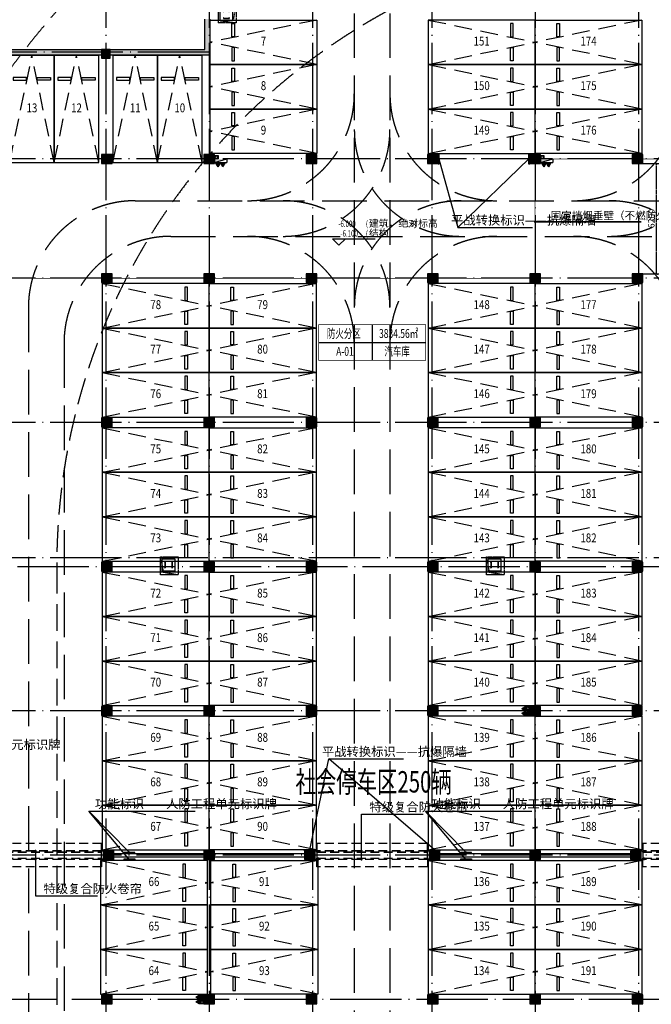
# Model space of a CAD drawing. Extents: x -977719 to 1504422, y -3543325 to -15798.
# Drawn here: x -689531 to -654068, y -3175749 to -3120454 of the extents above; entities that cross this region are included whole.
import ezdxf
from ezdxf.enums import TextEntityAlignment as Align

# ---------------------------------------------------------------- set-up
doc = ezdxf.new("R2010")
doc.units = 0
doc.header["$LTSCALE"] = 200
for name, pattern in [('302-11-002$0$DASHED', [0.75, 0.5, -0.25]), ('CENTER2', [28.575, 19.05, -3.175, 3.175, -3.175]), ('CONTINOUS', [15000, 5000, 5000, 5000]), ('DASH', [0.35, 0.25, -0.1]), ('DASHED2', [0.375, 0.25, -0.125]), ('DOTE', [2.42, 2, -0.2, 0.02, -0.2])]:
    doc.linetypes.add(name, pattern=pattern)
for name, color, linetype in [('0S-X', 1, 'Continuous'), ('0S-Y', 2, 'Continuous'), ('0S-YY', 124, 'Continuous'), ('1-DOTE', 8, 'CENTER2'), ('1孔洞', 6, 'CONTINOUS'), ('A-EQPM-PLUM', 161, 'Continuous'), ('CAR-A', 190, 'Continuous'), ('COLUMN', 22, 'Continuous'), ('DIM_ELEV', 3, 'Continuous'), ('DIM_LEAD', 3, 'Continuous'), ('PUB_HATCH', 8, 'Continuous'), ('PUB_TEXT', 7, 'Continuous'), ('WALL', 2, 'Continuous'), ('X-LINE', 140, 'Continuous'), ('x-道路边线', 2, 'Continuous'), ('XX', 1, 'Continuous'), ('人防标示牌标注', 5, 'Continuous'), ('人防标识牌标注', 5, 'Continuous'), ('平时文字标注', 52, 'Continuous'), ('战时拆除的防火门', 134, 'Continuous'), ('防火分区名称', 1, 'Continuous')]:
    doc.layers.add(name, color=color, linetype=linetype)
for name, color, linetype, lineweight in [('0车位编号', 7, 'Continuous', 9), ('停车位', 140, 'Continuous', 25), ('暖条件', 194, 'Continuous', 35)]:
    doc.layers.add(name, color=color, linetype=linetype, lineweight=lineweight)
doc.styles.add('-黑体', font='simhei.ttf', dxfattribs={"width": 0.8})
doc.styles.add('_TCH_DIM', font='SIMPLEX', dxfattribs={"bigfont": 'GBCBIG'})
doc.styles.add('_TCH_DIM_T3', font='SIMPLEX', dxfattribs={"width": 0.705882, "bigfont": 'GBCBIG'})
doc.styles.add('PARK-TEXT-P$0$GLA_T_G03', font='simhei.ttf', dxfattribs={"width": 0.8})
doc.styles.add('TK_TEXT', font='romans.shx', dxfattribs={"width": 0.8, "bigfont": 'hztxt.shx'})
doc.dimstyles.new('_TCH_ARCH&&120', dxfattribs={"dimtxt": 357, "dimasz": 120, "dimexe": 300, "dimexo": 360, "dimgap": 120, "dimtad": 1, "dimdec": 0, "dimzin": 0, "dimdsep": 46, "dimtxsty": '_TCH_DIM_T3', "dimblk": 'ARCHTICK', "dimcen": 0.09, "dimclrt": 7, "dimazin": 2, "dimtfac": 1, "dimtdec": 0, "dimtix": 1, "dimtmove": 2, "dimatfit": 3, "dimfxl": 1, "dimtolj": 1, "dimtzin": 0, "dimarcsym": 0})

# ---------------------------------------------------------------- blocks, each defined once
blk = doc.blocks.new('eee')
at = {"layer": '停车位', "linetype": 'DASHED2', "ltscale": 20}
for p in [(-1250, -6250), (1250, -6250)]:
    blk.add_line(p, (0, -250), dxfattribs=at)
at = {"layer": '停车位'}
blk.add_lwpolyline([(-1250, -6250), (1250, -6250), (1250, -250), (-1250, -250)], close=True, dxfattribs=at)
at = {"layer": '停车位', "linetype": 'DASHED2', "ltscale": 20}
for points in [[(-1050, -1625), (-300, -1625), (-300, -1475), (-1050, -1475)], [(1050, -1625), (300, -1625), (300, -1475), (1050, -1475)]]:
    blk.add_lwpolyline(points, close=True, dxfattribs=at)
blk = doc.blocks.new('jl')
at = {"layer": 'X-LINE', "linetype": '302-11-002$0$DASHED', "ltscale": 5}
blk.add_line((87, -100), (87, 6100), dxfattribs=at)
blk.add_lwpolyline([(0, -100), (500, -100), (500, 6100), (0, 6100)], close=True, dxfattribs=at)
at = {"layer": 'X-LINE'}
for points in [[(20, 6080), (20, 6000), (0, 6000), (0, 6100), (87, 6100), (87, 6000), (67, 6000), (67, 6080)], [(20, -80), (20, 0), (0, 0), (0, -100), (87, -100), (87, 0), (67, 0), (67, -80)]]:
    blk.add_lwpolyline(points, close=True, dxfattribs=at)
at = {"layer": 'X-LINE', "linetype": '302-11-002$0$DASHED', "ltscale": 6, "const_width": 30}
blk.add_lwpolyline([(44, 6055), (44, -60)], dxfattribs=at)
blk = doc.blocks.new('xhsr200')
at = {"layer": 'XX'}
for p, q in [((700, 0), (0, 0)), ((700, 0), (0, -200)), ((0, -200), (0, 0)), ((700, -200), (700, 0))]:
    blk.add_line(p, q, dxfattribs=at)
at = {"layer": 'XX', "linetype": 'Continuous'}
for p, q in [((231, 251), (108, 40)), ((108, 40), (353, 40)), ((108, 40), (353, 40)), ((108, 40), (353, 40)), ((212, 146), (191, 109)), ((233, 146), (191, 73)), ((254, 146), (207, 66)), ((271, 139), (228, 66)), ((231, 251), (353, 40)), ((271, 102), (249, 66)), ((495, 251), (373, 40)), ((373, 40), (617, 40)), ((476, 146), (455, 109)), ((497, 146), (455, 73)), ((518, 146), (471, 66)), ((535, 139), (492, 66)), ((495, 251), (617, 40)), ((535, 102), (513, 66))]:
    blk.add_line(p, q, dxfattribs=at)
for points in [[(191, 66), (271, 66), (271, 146), (191, 146)], [(455, 66), (535, 66), (535, 146), (455, 146)]]:
    blk.add_lwpolyline(points, close=True, dxfattribs=at)
at = {"layer": 'XX'}
blk.add_solid([(0, -200), (700, 0), (700, -200)], dxfattribs=at)
blk = doc.blocks.new('11111232112312XSHS')
at = {"layer": 'A-EQPM-PLUM', "color": 145}
for p, q in [((200, -500), (0, 0)), ((0, 0), (200, 0)), ((200, -500), (200, 0)), ((240, 4), (240, -240)), ((240, 4), (240, -240)), ((451, -118), (240, 4)), ((240, 4), (240, -240)), ((451, -118), (240, -240)), ((240, -260), (240, -504)), ((451, -382), (240, -260)), ((451, -382), (240, -504)), ((346, -141), (266, -95)), ((339, -158), (266, -116)), ((302, -158), (266, -137)), ((346, -405), (266, -359)), ((339, -422), (266, -380)), ((302, -422), (266, -401)), ((346, -120), (273, -78)), ((346, -384), (273, -342)), ((346, -99), (309, -78)), ((346, -363), (309, -342))]:
    blk.add_line(p, q, dxfattribs=at)
for points in [[(266, -78), (266, -158), (346, -158), (346, -78)], [(266, -342), (266, -422), (346, -422), (346, -342)]]:
    blk.add_lwpolyline(points, close=True, dxfattribs=at)
blk.add_solid([(0, 0), (200, -500), (0, -500)], dxfattribs=at)
blk = doc.blocks.new('XHSXX')
at = {"layer": '0S-X', "color": 145}
for points in [[(-179800, -70700), (-179600, -70700), (-179600, -70900), (-179800, -70900)], [(-161500, -70700), (-161300, -70700), (-161300, -70900), (-161500, -70900)], [(-162100, -101850), (-162100, -101650), (-162300, -101650), (-162300, -101850)], [(-180400, -118150), (-180400, -118350), (-180600, -118350), (-180600, -118150)]]:
    blk.add_lwpolyline(points, close=True, dxfattribs=at)
for centre in [(-179700, -70800), (-161400, -70800), (-162200, -101750), (-180500, -118250)]:
    blk.add_circle(centre, 70, dxfattribs=at)
at = {"layer": '0S-X', "rotation": 180}
for name, p in [('xhsr200', (-179100, -71100)), ('xhsr200', (-160800, -71100)), ('11111232112312XSHS', (-180400, -118350))]:
    blk.add_blockref(name, p, dxfattribs=at)
at = {"layer": '0S-X', "xscale": -1}
blk.add_blockref('11111232112312XSHS', (-162100, -101650), dxfattribs=at)
blk = doc.blocks.new('jskyg')
at = {"layer": '0S-YY'}
for p, q in [((284, -342), (616, -342)), ((286, -360), (614, -360)), ((284, -758), (616, -758)), ((286, -740), (614, -740))]:
    blk.add_line(p, q, dxfattribs=at)
at = {"layer": '0S-YY', "linetype": 'DASH'}
blk.add_lwpolyline([(0, 0), (1000, 0), (1000, -1000), (0, -1000)], close=True, dxfattribs=at)
blk.add_lwpolyline([(0, -1000), (850, -850), (1000, 0)], dxfattribs=at)
at = {"layer": '0S-YY', "ltscale": 0.5}
blk.add_lwpolyline([(800, -200), (800, -900), (100, -900), (100, -200)], close=True, dxfattribs=at)
at = {"layer": '0S-YY'}
for centre, start, end in [((300, -350), 25.6161, 325.4127), ((600, -350), 213.5867, 153.4613), ((300, -750), 34.5873, 334.3839), ((600, -750), 206.5387, 146.4133)]:
    blk.add_arc(centre, 17.5, start, end, dxfattribs=at)
blk = doc.blocks.new('JSJXXXXXX')
at = {"layer": '0S-Y'}
blk.add_blockref('jskyg', (43867, 209287, 1000), dxfattribs=at)
at = {"layer": '0S-Y', "rotation": 270}
for p in [(41617, 178287, -500), (59917, 178287)]:
    blk.add_blockref('jskyg', p, dxfattribs=at)
blk = doc.blocks.new('RFBSP')
at = {"layer": '人防标识牌标注', "linetype": 'ByBlock'}
for p, q in [((43020, 121600), (44084, 117750)), ((48070, 121600), (44084, 117750)), ((44084, 117750), (48280, 117750)), ((35770, 82800), (36834, 87902)), ((42770, 82800), (36834, 87902)), ((36834, 87902), (41030, 87902)), ((25648, 82650), (23363, 84975)), ((25648, 82245), (23363, 84975)), ((23363, 84975), (29328, 84975)), ((44556, 82650), (42271, 84975)), ((44556, 82245), (42271, 84975)), ((42271, 84975), (48236, 84975))]:
    blk.add_line(p, q, dxfattribs=at)
at = {"layer": '人防标识牌标注', "linetype": 'ByBlock', "const_width": 60}
for points in [[(43012, 121629, 1), (43028, 121571, 1)], [(48092, 121621, 1), (48048, 121579, 1)], [(25669, 82629, 1), (25627, 82671, 1)], [(35764, 82771, 1), (35776, 82829, 1)], [(42793, 82780, 1), (42747, 82820, 1)], [(44577, 82629, 1), (44535, 82671, 1)], [(25667, 82222, 1), (25629, 82268, 1)], [(44575, 82222, 1), (44537, 82268, 1)]]:
    blk.add_lwpolyline(points, format="xyb", close=True, dxfattribs=at)
at = {"layer": '人防标识牌标注', "linetype": 'ByBlock'}
for points in [[(42970, 121300), (42970, 121900), (43020, 121900), (43020, 121300)], [(48070, 121300), (48070, 121900), (48120, 121900), (48120, 121300)], [(25948, 82650), (25348, 82650), (25348, 82600), (25948, 82600)], [(36070, 82750), (35470, 82750), (35470, 82800), (36070, 82800)], [(43070, 82750), (42470, 82750), (42470, 82800), (43070, 82800)], [(44856, 82650), (44256, 82650), (44256, 82600), (44856, 82600)], [(25948, 82245), (25348, 82245), (25348, 82295), (25948, 82295)], [(44856, 82245), (44256, 82245), (44256, 82295), (44856, 82295)]]:
    blk.add_lwpolyline(points, close=True, dxfattribs=at)
at = {"layer": 'PUB_TEXT', "linetype": 'ByBlock', "style": '_TCH_DIM'}
for s, p in [('平战转换标识——抗爆隔墙', (43699, 117907)), ('功能标识——人防工程单元标识牌', (11557, 88453)), ('平战转换标识——抗爆隔墙', (36449, 88060)), ('功能标识——人防工程单元标识牌', (23703, 85132)), ('功能标识——人防工程单元标识牌', (42611, 85132))]:
    blk.add_text(s, height=506.38, dxfattribs=at).set_placement(p)
blk = doc.blocks.new('_ArchTick')
at = {"color": 0, "linetype": 'ByBlock', "const_width": 0.4}
blk.add_lwpolyline([(-0.5, -0.5), (0.5, 0.5)], dxfattribs=at)
blk = doc.blocks.new('*D2891')
at = {"layer": 'Defpoints', "color": 0, "linetype": 'DASH', "transparency": 16777216}
for p in [(-655143, -3128522), (-653768, -3128522), (-655143, -3134722)]:
    blk.add_point(p, dxfattribs=at)
at = {"layer": '战时拆除的防火门', "color": 0, "linetype": 'DASH', "lineweight": -2, "transparency": 16777216}
for p, q in [((-654783, -3128522), (-653468, -3128522)), ((-653768, -3134722), (-653768, -3128522)), ((-654783, -3134722), (-653468, -3134722))]:
    blk.add_line(p, q, dxfattribs=at)
at = {"layer": '战时拆除的防火门', "color": 0, "linetype": 'DASH', "lineweight": -2, "transparency": 16777216, "xscale": 120, "yscale": 120, "zscale": 120}
for p, rotation in [((-653768, -3128522), 90), ((-653768, -3134722), 270)]:
    blk.add_blockref('_ArchTick', p, dxfattribs=dict(at, rotation=rotation))
at = {"layer": '战时拆除的防火门', "color": 7, "linetype": 'DASH', "transparency": 16777216, "insert": (-654066, -3131622), "char_height": 357, "attachment_point": 5, "rotation": 90, "style": '_TCH_DIM_T3'}
blk.add_mtext('\\A1;6200', dxfattribs=at)
blk = doc.blocks.new('_FZH')
blk.add_lwpolyline([(-0.5, -0.5), (0.5, -0.5), (0.5, 0.5), (-0.5, 0.5)], close=True)
at = {"layer": 'PUB_HATCH'}
blk.add_solid([(-0.5, -0.5), (0.5, -0.5), (-0.5, 0.5), (0.5, 0.5)], dxfattribs=at)

msp = doc.modelspace()

# ---------------------------------------------------------------- hatches: boundary and pattern name
at = {"layer": 'PUB_HATCH'}
for points in [[(-678842.6, -3120421.9), (-679142.6, -3120421.9), (-679142.6, -3122121.9), (-678842.6, -3122421.9)], [(-684942.6, -3122421.9), (-684942.6, -3122121.9), (-691142.6, -3122121.9), (-691142.6, -3122421.9)], [(-684442.6, -3122121.9), (-684442.6, -3122421.9), (-678842.6, -3122421.9), (-679142.6, -3122121.9)]]:
    msp.add_hatch(color=256, dxfattribs=at).paths.add_polyline_path(points)

# ---------------------------------------------------------------- linework, layer by layer
at = {"layer": '1-DOTE', "linetype": 'DOTE', "ltscale": 10}
for p, q in [((-684692.6, -3063671.9), (-684692.6, -3251871.9)), ((-678892.6, -3063671.9), (-678892.6, -3251871.9)), ((-673092.6, -3063671.9), (-673092.6, -3251871.9)), ((-666392.6, -3063671.9), (-666392.6, -3251871.9)), ((-660592.6, -3063671.9), (-660592.6, -3251871.9)), ((-654792.6, -3063671.9), (-654792.6, -3251871.9)), ((-678892.6, -3122271.9), (-709012.6, -3122271.9)), ((-596692.6, -3128271.9), (-709012.6, -3128271.9)), ((-596692.6, -3134971.9), (-709012.6, -3134971.9)), ((-596692.6, -3143071.9), (-709012.6, -3143071.9)), ((-596692.6, -3150671.9), (-709012.6, -3150671.9)), ((-642092.6, -3151171.9), (-709012.6, -3151171.9)), ((-596692.6, -3159271.9), (-709012.6, -3159271.9)), ((-596692.6, -3167371.9), (-709012.6, -3167371.9)), ((-595492.6, -3175471.9), (-709012.6, -3175471.9))]:
    msp.add_line(p, q, dxfattribs=at)
at = {"layer": 'CAR-A', "linetype": 'DASH', "ltscale": 50}
for p, q in [((-670742.6, -3092096.9), (-670742.6, -3214321.9)), ((-668742.6, -3092096.9), (-668742.6, -3214321.9)), ((-683042.6, -3130621.9), (-619442.6, -3130621.9)), ((-681042.6, -3132621.9), (-619442.6, -3132621.9)), ((-689042.6, -3136621.9), (-689042.6, -3214321.9)), ((-687042.6, -3138621.9), (-687042.6, -3212321.9))]:
    msp.add_line(p, q, dxfattribs=at)
for centre, start, end in [((-676742.6, -3124621.9), 270, 0), ((-662742.6, -3124621.9), 180, 270), ((-658442.6, -3124621.9), 270, 0), ((-674742.6, -3126621.9), 270, 0), ((-664742.6, -3126621.9), 180, 270), ((-656442.6, -3126621.9), 270, 0), ((-683042.6, -3136621.9), 90, 180), ((-674742.6, -3136621.9), 0, 90), ((-664742.6, -3136621.9), 90, 180), ((-656442.6, -3136621.9), 0, 90), ((-681042.6, -3138621.9), 90, 180), ((-676742.6, -3138621.9), 0, 90), ((-662742.6, -3138621.9), 90, 180), ((-658442.6, -3138621.9), 0, 90)]:
    msp.add_arc(centre, 6000, start, end, dxfattribs=at)
at = {"layer": 'DIM_ELEV'}
for p, q in [((-671605.7, -3133121), (-671965.7, -3132761)), ((-671965.7, -3132761), (-669577.1, -3132761)), ((-671605.7, -3133121), (-671245.7, -3132761))]:
    msp.add_line(p, q, dxfattribs=at)
at = {"layer": 'DIM_LEAD'}
for p, q in [((-670340.2, -3167129.4), (-670340.2, -3165078.4)), ((-670340.2, -3167619.4), (-670340.2, -3165078.4)), ((-670340.2, -3165078.4), (-666871, -3165078.4)), ((-688640.2, -3167124.4), (-688640.2, -3169665.5)), ((-688640.2, -3167614.4), (-688640.2, -3169665.5)), ((-688640.2, -3169665.5), (-685171, -3169665.5))]:
    msp.add_line(p, q, dxfattribs=at)
at = {"layer": 'DIM_LEAD', "const_width": 60}
for points in [[(-688640.2, -3167094.4, 1), (-688640.2, -3167154.4, 1)], [(-670340.2, -3167159.4, 1), (-670340.2, -3167099.4, 1)], [(-688640.2, -3167584.4, 1), (-688640.2, -3167644.4, 1)], [(-670340.2, -3167649.4, 1), (-670340.2, -3167589.4, 1)]]:
    msp.add_lwpolyline(points, format="xyb", close=True, dxfattribs=at)
at = {"layer": 'WALL'}
for p, q in [((-679142.6, -3122121.9), (-679142.6, -3120421.9)), ((-678842.6, -3122421.9), (-678842.6, -3120421.9)), ((-691142.6, -3122121.9), (-684942.6, -3122121.9)), ((-691142.6, -3122421.9), (-684942.6, -3122421.9)), ((-684442.6, -3122121.9), (-679142.6, -3122121.9)), ((-684442.6, -3122421.9), (-678842.6, -3122421.9)), ((-684242.6, -3167271.9), (-679192.6, -3167271.9)), ((-678592.6, -3167271.9), (-673542.6, -3167271.9)), ((-665942.6, -3167271.9), (-660892.6, -3167271.9)), ((-660292.6, -3167271.9), (-655242.6, -3167271.9)), ((-684242.6, -3167471.9), (-679192.6, -3167471.9)), ((-678592.6, -3167471.9), (-673542.6, -3167471.9)), ((-665942.6, -3167471.9), (-660892.6, -3167471.9)), ((-660292.6, -3167471.9), (-655242.6, -3167471.9))]:
    msp.add_line(p, q, dxfattribs=at)
at = {"layer": 'X-LINE', "ltscale": 100}
for points in [[(-684842.6, -3167621.9), (-684942.6, -3167621.9), (-684942.6, -3167121.9), (-684842.6, -3167121.9)], [(-672842.6, -3167621.9), (-672942.6, -3167621.9), (-672942.6, -3167121.9), (-672842.6, -3167121.9)], [(-666542.6, -3167621.9), (-666642.6, -3167621.9), (-666642.6, -3167121.9), (-666542.6, -3167121.9)], [(-654542.6, -3167621.9), (-654642.6, -3167621.9), (-654642.6, -3167121.9), (-654542.6, -3167121.9)]]:
    msp.add_lwpolyline(points, close=True, dxfattribs=at)
at = {"layer": 'x-道路边线', "color": 5, "linetype": 'DASH', "ltscale": 30}
msp.add_lwpolyline([(-685177.2, -3269176.9, 0.6660955), (-604692.6, -3235566.9), (-604692.6, -3151176.9, 0.8598964), (-697091.4, -3137176.9), (-699212.6, -3137176.9), (-699212.6, -3269176.9), (-685177.2, -3269176.9)], format="xyb", dxfattribs=at)
msp.add_lwpolyline([(-687452.6, -3151176.9), (-687452.6, -3235566.9, 1), (-616452.6, -3235566.9), (-616452.6, -3151176.9, 1)], format="xyb", close=True, dxfattribs=at)
at = {"layer": '暖条件'}
for p, q in [((-660598.5, -3131805.3), (-659590, -3131805.3)), ((-660598.5, -3131805.3), (-659590, -3131805.3)), ((-659590, -3131805.3), (-654643.2, -3131805.3))]:
    msp.add_line(p, q, dxfattribs=at)
at = {"layer": '暖条件', "linetype": 'DASH', "ltscale": 20, "const_width": 40}
msp.add_lwpolyline([(-697042.6, -3134971.9), (-660592.6, -3134971.9), (-660592.6, -3128271.9), (-642342.6, -3128271.8)], dxfattribs=at)
at = {"layer": '暖条件', "ltscale": 10, "const_width": 60}
msp.add_lwpolyline([(-660628.5, -3131805.3, 1), (-660568.5, -3131805.3, 1)], format="xyb", close=True, dxfattribs=at)
msp.add_lwpolyline([(-660628.5, -3131805.3, 1), (-660568.5, -3131805.3, 1)], format="xyb", close=True, dxfattribs=at)
at = {"layer": '防火分区名称', "color": 1, "ltscale": 10}
for p, q in [((-669742.6, -3137578.2), (-669742.6, -3139578.2)), ((-672742.6, -3138578.2), (-666742.6, -3138578.2))]:
    msp.add_line(p, q, dxfattribs=at)
at = {"layer": '防火分区名称', "color": 2, "ltscale": 10, "const_width": 37.5}
msp.add_lwpolyline([(-672742.6, -3137578.2), (-666742.6, -3137578.2), (-666742.6, -3139578.2), (-672742.6, -3139578.2)], close=True, dxfattribs=at)

# ---------------------------------------------------------------- block references
at = {"layer": '0S-X', "color": 2}
msp.add_blockref('XHSXX', (-498792.6, -3057371.9), dxfattribs=at)
at = {"layer": '1孔洞'}
msp.add_blockref('JSJXXXXXX', (-722241.3, -3328909.3), dxfattribs=at)
at = {"layer": 'COLUMN', "xscale": 500, "yscale": 500, "zscale": 500}
msp.add_blockref('_FZH', (-684692.6, -3122371.9), dxfattribs=at)
at = {"layer": 'COLUMN', "yscale": 500, "zscale": 500}
for p, xscale, rotation in [((-684642.6, -3128271.9), 600.0000000102445, 359.9999999411585), ((-678892.6, -3128271.9), 600.0000009769574, 9.425972310911504e-08), ((-673142.6, -3128271.9), 599.9999999897555, 5.884145715738079e-08), ((-666342.6, -3128271.9), 600.0000000102445, 3.441775011392973e-08), ((-660592.6, -3128271.9), 599.9999999813735, 1.22563208987188e-08), ((-654842.6, -3128271.9), 599.9999999897555, 359.9999999655822), ((-684642.6, -3134971.9), 600.0000000186265, 359.9999999411585), ((-678892.6, -3134971.9), 600.0000009769574, 9.425972310911504e-08), ((-673142.6, -3134971.9), 599.9999999813735, 5.88414571582028e-08), ((-666342.6, -3134971.9), 600.0000000186265, 3.441775011344891e-08), ((-660592.6, -3134971.9), 599.9999999813735, 1.22563208987188e-08), ((-654842.6, -3134971.9), 599.9999999813735, 359.9999999655822), ((-684642.6, -3143071.9), 600.0000000186265, 3.433437378080975e-08), ((-678892.6, -3143071.9), 600.0000009769574, 9.425972310911504e-08), ((-673142.6, -3143071.9), 599.9999999813735, 359.9999999656656), ((-666342.6, -3143071.9), 600.0000000186265, 359.9999999410751), ((-660592.6, -3143071.9), 599.9999999813735, 1.22563208987188e-08), ((-654842.6, -3143071.9), 599.9999999813735, 5.892483349084715e-08), ((-684642.6, -3151171.9), 600.0000000186265, 3.433437378080975e-08), ((-678892.6, -3151171.9), 600.0000009769574, 9.425972310911504e-08), ((-673142.6, -3151171.9), 599.9999999813735, 359.9999999656656), ((-666342.6, -3151171.9), 600.0000000186265, 3.433437378080975e-08), ((-660592.6, -3151171.9), 599.9999999813735, 1.22563208987188e-08), ((-654842.6, -3151171.9), 599.9999999813735, 359.9999999656656), ((-684642.6, -3159271.9), 600.0000000186265, 359.9999999411697), ((-678892.6, -3159264.4), 600.0000009769574, 9.425972310911504e-08), ((-673142.6, -3159264.4), 599.9999999813735, 6.592844543297217e-08), ((-666342.6, -3159264.4), 600.0000000186265, 2.733076183911956e-08), ((-660592.6, -3159271.9), 599.9999999813735, 1.22563208987188e-08), ((-654858.3, -3159264.4), 568.5357241816819, 359.9999999711567), ((-684542.6, -3167371.9), 600.0000000186265, 3.434549062516162e-08), ((-678892.6, -3167371.9), 600.0000009769574, 9.425972310911504e-08), ((-673242.6, -3167371.9), 599.9999999813735, 359.9999999656545), ((-666242.6, -3167371.9), 600.0000000186265, 359.9999999410863), ((-660592.6, -3167371.9), 599.9999999813735, 1.22563208987188e-08), ((-654942.6, -3167371.9), 599.9999999813735, 5.891371664649456e-08), ((-684642.6, -3175471.9), 600.0000000186265, 3.435104904733757e-08), ((-678892.6, -3175471.9), 600.0000009769574, 9.425972310911504e-08), ((-673142.6, -3175471.9), 599.9999999813735, 359.999999965649), ((-666342.6, -3175471.9), 600.0000000186265, 359.9999999410919), ((-660592.6, -3175471.9), 599.9999999813735, 1.22563208987188e-08), ((-654842.6, -3175471.9), 599.9999999813735, 5.890815822431827e-08)]:
    msp.add_blockref('_FZH', p, dxfattribs=dict(at, xscale=xscale, rotation=rotation))
at = {"layer": 'X-LINE', "linetype": '302-11-002$0$DASHED', "ltscale": 5, "rotation": 90}
for p in [(-685042.6, -3167209), (-666742.6, -3167209), (-648442.6, -3167209)]:
    msp.add_blockref('jl', p, dxfattribs=at)
at = {"layer": 'X-LINE', "linetype": '302-11-002$0$DASHED', "ltscale": 5, "xscale": -1, "rotation": 90}
for p in [(-685042.6, -3167534.8), (-666742.6, -3167534.8), (-648442.6, -3167534.8)]:
    msp.add_blockref('jl', p, dxfattribs=at)
at = {"layer": '人防标示牌标注'}
msp.add_blockref('RFBSP', (-709012.6, -3249871.9), dxfattribs=at)
at = {"layer": '停车位', "xscale": -1, "rotation": 90}
for p in [(-679092.6, -3121721.9), (-660842.6, -3121721.9), (-679092.6, -3124221.9), (-660842.6, -3124221.9), (-679092.6, -3126721.9), (-660842.6, -3126721.9), (-679142.6, -3136521.9), (-660842.6, -3136521.9), (-679142.6, -3139021.9), (-660842.6, -3139021.9), (-679142.6, -3141521.9), (-660842.6, -3141521.9), (-679142.6, -3144621.9), (-660842.6, -3144621.9), (-679142.6, -3147121.9), (-660842.6, -3147121.9), (-679142.6, -3149621.9), (-660842.6, -3149621.9), (-679142.6, -3152721.9), (-660842.6, -3152721.9), (-679142.6, -3155221.9), (-660842.6, -3155221.9), (-679142.6, -3157721.9), (-660842.6, -3157721.9), (-679142.6, -3160821.9), (-660842.6, -3160821.9), (-679142.6, -3163321.9), (-660842.6, -3163321.9), (-679142.6, -3165821.9), (-660842.6, -3165821.9), (-679042.6, -3168921.9), (-660842.6, -3168921.9), (-679042.6, -3171421.9), (-660842.6, -3171421.9), (-679042.6, -3173921.9), (-660842.6, -3173921.9)]:
    msp.add_blockref('eee', p, dxfattribs=at)
at = {"layer": '停车位', "rotation": 270}
for p in [(-660342.6, -3121721.9), (-660342.6, -3124221.9), (-660342.6, -3126721.9), (-678642.6, -3136521.9), (-660342.6, -3136521.9), (-678642.6, -3139021.9), (-660342.6, -3139021.9), (-678642.6, -3141521.9), (-660342.6, -3141521.9), (-678642.6, -3144621.9), (-660342.6, -3144621.9), (-678642.6, -3147121.9), (-660342.6, -3147121.9), (-678642.6, -3149621.9), (-660342.6, -3149621.9), (-678642.6, -3152721.9), (-660342.6, -3152721.9), (-678642.6, -3155221.9), (-660342.6, -3155221.9), (-678642.6, -3157721.9), (-660342.6, -3157721.9), (-678642.6, -3160821.9), (-660342.6, -3160821.9), (-678642.6, -3163321.9), (-660342.6, -3163321.9), (-678642.6, -3165821.9), (-660342.6, -3165821.9), (-678742.6, -3168921.9), (-660342.6, -3168921.9), (-678742.6, -3171421.9), (-660342.6, -3171421.9), (-678742.6, -3173921.9), (-660342.6, -3173921.9)]:
    msp.add_blockref('eee', p, dxfattribs=at)
at = {"layer": '停车位'}
for p in [(-688842.6, -3122221.9), (-686342.6, -3122221.9), (-683042.6, -3122221.9), (-680542.6, -3122221.9)]:
    msp.add_blockref('eee', p, dxfattribs=at)

# ---------------------------------------------------------------- texts
at = {"layer": '0车位编号', "ltscale": 100, "style": 'TK_TEXT', "width": 0.8}
for s, p in [('7', (-675842.6, -3121721.9)), ('151', (-663592.6, -3121721.9)), ('174', (-657592.6, -3121721.9)), ('8', (-675842.6, -3124221.9)), ('150', (-663592.6, -3124221.9)), ('175', (-657592.6, -3124221.9)), ('13', (-688842.6, -3125471.9)), ('12', (-686342.6, -3125471.9)), ('11', (-683042.6, -3125471.9)), ('10', (-680542.6, -3125471.9)), ('9', (-675842.6, -3126721.9)), ('149', (-663592.6, -3126721.9)), ('176', (-657592.6, -3126721.9)), ('78', (-681892.6, -3136521.9)), ('79', (-675892.6, -3136521.9)), ('148', (-663592.6, -3136521.9)), ('177', (-657592.6, -3136521.9)), ('77', (-681892.6, -3139021.9)), ('80', (-675892.6, -3139021.9)), ('147', (-663592.6, -3139021.9)), ('178', (-657592.6, -3139021.9)), ('76', (-681892.6, -3141521.9)), ('81', (-675892.6, -3141521.9)), ('146', (-663592.6, -3141521.9)), ('179', (-657592.6, -3141521.9)), ('75', (-681892.6, -3144621.9)), ('82', (-675892.6, -3144621.9)), ('145', (-663592.6, -3144621.9)), ('180', (-657592.6, -3144621.9)), ('74', (-681892.6, -3147121.9)), ('83', (-675892.6, -3147121.9)), ('144', (-663592.6, -3147121.9)), ('181', (-657592.6, -3147121.9)), ('73', (-681892.6, -3149621.9)), ('84', (-675892.6, -3149621.9)), ('143', (-663592.6, -3149621.9)), ('182', (-657592.6, -3149621.9)), ('72', (-681892.6, -3152721.9)), ('85', (-675892.6, -3152721.9)), ('142', (-663592.6, -3152721.9)), ('183', (-657592.6, -3152721.9)), ('71', (-681892.6, -3155221.9)), ('86', (-675892.6, -3155221.9)), ('141', (-663592.6, -3155221.9)), ('184', (-657592.6, -3155221.9)), ('70', (-681892.6, -3157721.9)), ('87', (-675892.6, -3157721.9)), ('140', (-663592.6, -3157721.9)), ('185', (-657592.6, -3157721.9)), ('69', (-681892.6, -3160821.9)), ('88', (-675892.6, -3160821.9)), ('139', (-663592.6, -3160821.9)), ('186', (-657592.6, -3160821.9)), ('68', (-681892.6, -3163321.9)), ('89', (-675892.6, -3163321.9)), ('138', (-663592.6, -3163321.9)), ('187', (-657592.6, -3163321.9)), ('67', (-681892.6, -3165821.9)), ('90', (-675892.6, -3165821.9)), ('137', (-663592.6, -3165821.9)), ('188', (-657592.6, -3165821.9)), ('66', (-681992.6, -3168921.9)), ('91', (-675792.6, -3168921.9)), ('136', (-663592.6, -3168921.9)), ('189', (-657592.6, -3168921.9)), ('65', (-681992.6, -3171421.9)), ('92', (-675792.6, -3171421.9)), ('135', (-663592.6, -3171421.9)), ('190', (-657592.6, -3171421.9)), ('64', (-681992.6, -3173921.9)), ('93', (-675792.6, -3173921.9)), ('134', (-663592.6, -3173921.9)), ('191', (-657592.6, -3173921.9))]:
    msp.add_text(s, height=500, dxfattribs=at).set_placement(p, align=Align.MIDDLE)
at = {"layer": 'PUB_TEXT', "style": '_TCH_DIM'}
for s, height, p in [('固定挡烟垂壁（不燃防火板），余同', 434.043, (-659713.8, -3131670.3)), ('建筑，绝对标高', 405.11, (-669924.6, -3132089)), ('结构', 405.11, (-669924.6, -3132635)), ('特级复合防火卷帘', 506.38, (-669893.7, -3164920.9)), ('特级复合防火卷帘', 506.38, (-688193.7, -3169508))]:
    msp.add_text(s, height=height, dxfattribs=at).set_placement(p)
at = {"layer": 'PUB_TEXT', "style": '_TCH_DIM', "width": 0.705882}
for s, p in [('-6.000', (-671640.6, -3132089)), ('(', (-670092.6, -3132089)), ('1.3)', (-667860.3, -3132089)), ('-6.100', (-671520.6, -3132635)), ('(', (-670092.6, -3132635)), (')', (-669334.8, -3132635))]:
    msp.add_text(s, height=357, dxfattribs=at).set_placement(p)
at = {"layer": '平时文字标注', "ltscale": 100, "style": '-黑体', "oblique": 20, "width": 0.7}
msp.add_text('社会停车区250辆', height=1200, dxfattribs=at).set_placement((-674050.7, -3163855.9))
at = {"layer": '防火分区名称', "color": 1, "ltscale": 10, "style": 'PARK-TEXT-P$0$GLA_T_G03', "width": 0.7}
for s, p in [('防火分区', (-672286.5, -3138328.2)), ('3834.56㎡', (-669354.6, -3138328.2)), ('A-01', (-671761.5, -3139330)), ('汽车库', (-669055.3, -3139328.2))]:
    msp.add_text(s, height=500, dxfattribs=at).set_placement(p)

# ---------------------------------------------------------------- dimensions: what is measured, and where the dimension line sits
at = {"layer": '战时拆除的防火门', "linetype": 'DASH'}
dim = msp.add_aligned_dim(p1=(-655142.6, -3134721.9), p2=(-655142.6, -3128521.9), distance=-1374.8, dimstyle='_TCH_ARCH&&120', dxfattribs=at)
dim.commit()
dim.dimension.update_dxf_attribs({"geometry": '*D2891', "text_midpoint": (-654066.3, -3131621.9)})

doc.saveas('drawing.dxf')
